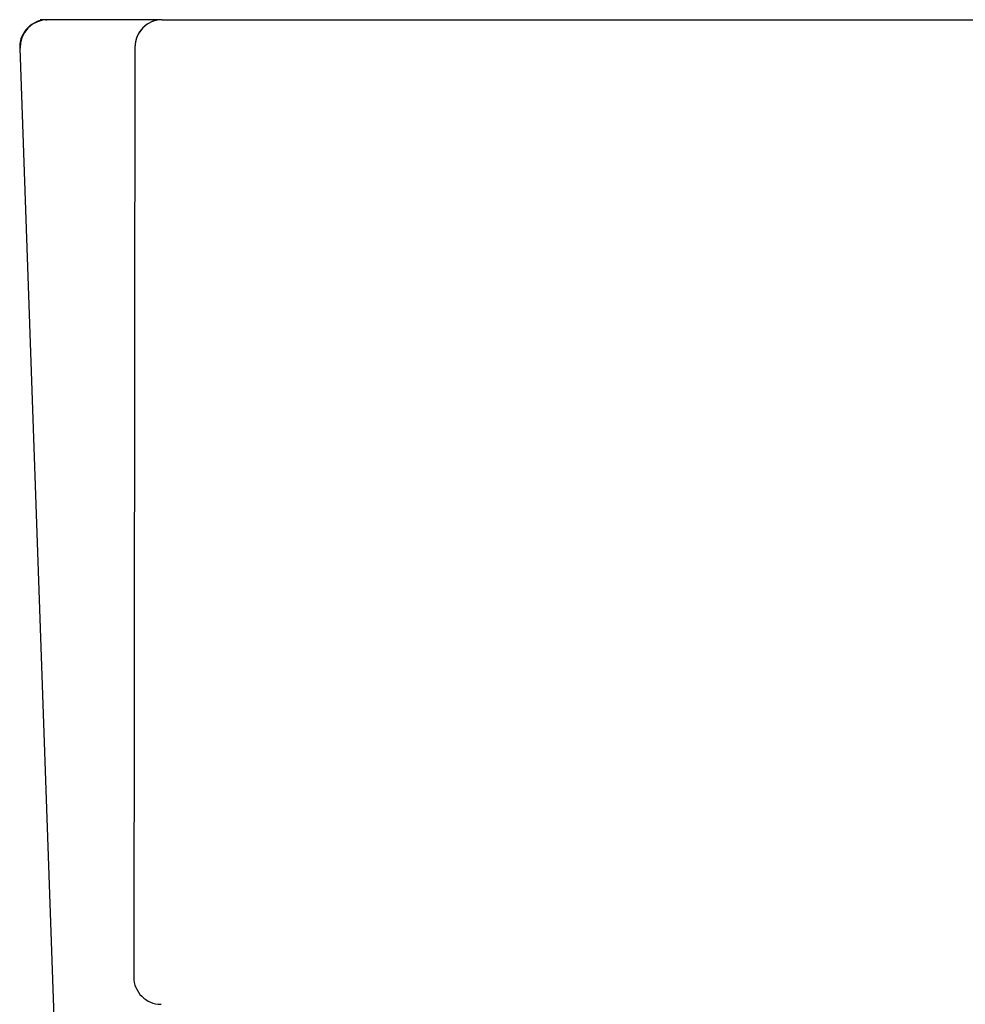
# Model space of a CAD drawing. Extents: x -28 to 45, y -1 to 101.
# Drawn here: x -28 to -17, y 81 to 92 of the extents above; entities that cross this region are included whole.
import ezdxf

# ---------------------------------------------------------------- set-up
doc = ezdxf.new("R2010")
doc.units = 0
doc.header["$MEASUREMENT"] = 0
doc.layers.get('0').update_dxf_attribs({"linetype": 'CONTINUOUS'})

msp = doc.modelspace()

# ---------------------------------------------------------------- linework, layer by layer
at = {"color": 7, "linetype": 'CONTINUOUS'}
for p, q in [((-27.8759, 91.7766), (-27.8978, 91.757)), ((-27.8454, 91.7951), (-27.895, 91.7536)), ((-27.8524, 91.7943), (-27.8759, 91.7766)), ((-27.8272, 91.8096), (-27.8524, 91.7943)), ((-27.7896, 91.8246), (-27.8454, 91.7951)), ((-27.8005, 91.8227), (-27.8272, 91.8096)), ((-27.7723, 91.833), (-27.8005, 91.8227)), ((-27.7316, 91.8417), (-27.7896, 91.8246)), ((-27.7431, 91.8406), (-27.7723, 91.833)), ((-27.1293, 91.847), (-27.7599, 91.847)), ((-27.7127, 91.8452), (-27.7431, 91.8406)), ((-27.6749, 91.847), (-27.7316, 91.8417)), ((-27.6817, 91.8469), (-27.7127, 91.8452)), ((-27.6845, 91.8447), (-27.6939, 91.838)), ((-27.6749, 91.847), (-27.6845, 91.8447)), ((-27.6817, 91.8469), (-27.6817, 91.8469)), ((-26.4145, 91.847), (-27.1293, 91.847)), ((-26.5875, 91.7766), (-26.6094, 91.757)), ((-26.5599, 91.7971), (-26.6088, 91.7573)), ((-26.564, 91.7943), (-26.5875, 91.7766)), ((-26.5388, 91.8096), (-26.564, 91.7943)), ((-26.5052, 91.8255), (-26.5599, 91.7971)), ((-26.5121, 91.8227), (-26.5388, 91.8096)), ((-26.4839, 91.833), (-26.5121, 91.8227)), ((-26.4482, 91.8419), (-26.5052, 91.8255)), ((-26.4547, 91.8406), (-26.4839, 91.833)), ((-26.4243, 91.8452), (-26.4547, 91.8406)), ((-26.3927, 91.847), (-26.4482, 91.8419)), ((-26.3933, 91.8469), (-26.4243, 91.8452)), ((-26.3933, 91.8469), (-26.3933, 91.8469)), ((-26.3927, 91.847), (-26.2145, 91.847)), ((-26.2145, 91.847), (-24.9912, 91.847)), ((-24.9912, 91.847), (-6.8777, 91.847)), ((-27.9634, 91.6597), (-27.9737, 91.6315)), ((-27.9504, 91.6864), (-27.9634, 91.6597)), ((-27.9347, 91.7027), (-27.9623, 91.6458)), ((-27.9351, 91.7116), (-27.9504, 91.6864)), ((-27.9174, 91.7351), (-27.9351, 91.7116)), ((-27.895, 91.7536), (-27.9347, 91.7027)), ((-27.8978, 91.757), (-27.9174, 91.7351)), ((-26.6769, 91.6536), (-26.6933, 91.5967)), ((-26.675, 91.6597), (-26.6853, 91.6315)), ((-26.6486, 91.7084), (-26.6769, 91.6536)), ((-26.662, 91.6864), (-26.675, 91.6597)), ((-26.6467, 91.7116), (-26.662, 91.6864)), ((-26.6088, 91.7573), (-26.6486, 91.7084)), ((-26.629, 91.7351), (-26.6467, 91.7116)), ((-26.6094, 91.757), (-26.629, 91.7351)), ((-27.9859, 91.572), (-27.9876, 91.541)), ((-27.9876, 91.541), (-27.9876, 91.5403)), ((-27.9876, 91.5403), (-27.9876, 91.5397)), ((-27.9813, 91.6023), (-27.9859, 91.572)), ((-27.9737, 91.6315), (-27.9813, 91.6023)), ((-27.9773, 91.5872), (-27.9806, 91.5303)), ((-27.9623, 91.6458), (-27.9773, 91.5872)), ((-26.6985, 91.541), (-26.7112, 81.1374)), ((-26.6975, 91.572), (-26.6992, 91.541)), ((-26.6992, 91.541), (-26.6992, 91.541)), ((-26.6992, 91.541), (-26.6992, 91.541)), ((-26.6992, 91.541), (-26.6992, 91.541)), ((-26.6992, 91.541), (-26.6992, 91.541)), ((-26.6992, 91.541), (-26.6992, 91.541)), ((-26.6992, 91.541), (-26.6992, 91.541)), ((-26.6992, 91.541), (-26.6992, 91.541)), ((-26.6992, 91.541), (-26.6992, 91.541)), ((-26.6992, 91.541), (-26.6992, 91.541)), ((-26.6992, 91.541), (-26.6992, 91.541)), ((-26.6992, 91.541), (-26.6992, 91.541)), ((-26.6992, 91.541), (-26.6992, 91.541)), ((-26.6992, 91.541), (-26.6992, 91.541)), ((-26.6992, 91.541), (-26.6992, 91.541)), ((-26.6992, 91.541), (-26.6992, 91.541)), ((-26.6933, 91.5967), (-26.6985, 91.541)), ((-26.6929, 91.6023), (-26.6975, 91.572)), ((-26.6853, 91.6315), (-26.6929, 91.6023)), ((-26.6385, 91.5538), (-26.6385, 91.5538)), ((-26.6385, 91.5538), (-26.6385, 91.5538)), ((-26.6385, 91.5538), (-26.6385, 91.5538)), ((-26.6385, 91.5538), (-26.6385, 91.5538)), ((-26.6385, 91.5538), (-26.6385, 91.5538)), ((-26.6385, 91.5538), (-26.6385, 91.5538)), ((-26.6385, 91.5538), (-26.6385, 91.5538)), ((-26.6385, 91.5538), (-26.6385, 91.5538)), ((-26.6385, 91.5538), (-26.6385, 91.5538)), ((-26.6385, 91.5538), (-26.6385, 91.5538)), ((-26.6385, 91.5538), (-26.6385, 91.5538)), ((-26.6385, 91.5538), (-26.6385, 91.5538)), ((-26.6385, 91.5538), (-26.6385, 91.5538)), ((-26.6385, 91.5538), (-26.6385, 91.5538)), ((-26.6385, 91.5538), (-26.6385, 91.5538)), ((-26.6385, 91.5538), (-26.6385, 91.5538)), ((-27.9876, 91.5397), (-27.9876, 91.539)), ((-27.9876, 91.539), (-27.9876, 91.5384)), ((-27.9876, 91.5384), (-27.9876, 91.5375)), ((-27.9876, 91.5375), (-27.9876, 91.5369)), ((-27.9876, 91.5369), (-27.9876, 91.5361)), ((-27.9876, 91.5361), (-27.9876, 91.5355)), ((-27.9876, 91.5355), (-27.9876, 91.5346)), ((-27.9876, 91.5346), (-27.9876, 91.5339)), ((-27.9876, 91.5339), (-27.9876, 91.5331)), ((-27.9876, 91.5331), (-27.9876, 91.5325)), ((-27.9876, 91.5325), (-27.9876, 91.5318)), ((-27.9876, 91.5318), (-27.9876, 91.5312)), ((-27.9876, 91.5312), (-27.9876, 91.5306)), ((-27.9876, 91.5303), (-27.9806, 91.5303)), ((-27.6908, 83.2308), (-27.9806, 91.5303)), ((-27.3681, 74.0195), (-27.6908, 83.2308)), ((-26.712, 81.1374), (-26.712, 81.1374)), ((-26.712, 81.1374), (-26.712, 81.1374)), ((-26.712, 81.1374), (-26.712, 81.1374)), ((-26.712, 81.1374), (-26.712, 81.1374)), ((-26.712, 81.1374), (-26.712, 81.1374)), ((-26.712, 81.1374), (-26.712, 81.1374)), ((-26.712, 81.1374), (-26.712, 81.1374)), ((-26.712, 81.1374), (-26.712, 81.1374)), ((-26.712, 81.1374), (-26.712, 81.1374)), ((-26.712, 81.1374), (-26.712, 81.1374)), ((-26.712, 81.1374), (-26.712, 81.1374)), ((-26.712, 81.1374), (-26.712, 81.1374)), ((-26.712, 81.1374), (-26.712, 81.1374)), ((-26.712, 81.1374), (-26.712, 81.1374)), ((-26.712, 81.1374), (-26.712, 81.1374)), ((-26.712, 81.1374), (-26.712, 81.1374)), ((-26.712, 81.1374), (-26.712, 81.1374)), ((-26.712, 81.1374), (-26.7103, 81.1061)), ((-26.7103, 81.1061), (-26.7057, 81.0758)), ((-26.7057, 81.0758), (-26.6981, 81.0464)), ((-26.7054, 81.1498), (-26.7054, 81.1498)), ((-26.7054, 81.1498), (-26.7054, 81.1498)), ((-26.7054, 81.1498), (-26.7054, 81.1498)), ((-26.7054, 81.1498), (-26.7054, 81.1498)), ((-26.7054, 81.1498), (-26.7054, 81.1498)), ((-26.7054, 81.1498), (-26.7054, 81.1498)), ((-26.7054, 81.1498), (-26.7054, 81.1498)), ((-26.7054, 81.1498), (-26.7054, 81.1498)), ((-26.7054, 81.1498), (-26.7054, 81.1498)), ((-26.7054, 81.1498), (-26.7054, 81.1498)), ((-26.7054, 81.1498), (-26.7054, 81.1498)), ((-26.7054, 81.1498), (-26.7054, 81.1498)), ((-26.7054, 81.1498), (-26.7054, 81.1498)), ((-26.7054, 81.1498), (-26.7054, 81.1498)), ((-26.7054, 81.1498), (-26.7054, 81.1498)), ((-26.7054, 81.1498), (-26.7054, 81.1498)), ((-26.6981, 81.0464), (-26.6878, 81.0184)), ((-26.6878, 81.0184), (-26.6748, 80.9916)), ((-26.6748, 80.9916), (-26.6595, 80.9664)), ((-26.6595, 80.9664), (-26.6418, 80.9427)), ((-26.6418, 80.9427), (-26.6222, 80.9211)), ((-26.6222, 80.9211), (-26.6003, 80.9012)), ((-26.6003, 80.9012), (-26.5768, 80.8836)), ((-26.5768, 80.8836), (-26.5516, 80.8682)), ((-26.5516, 80.8682), (-26.5249, 80.8554)), ((-26.5249, 80.8554), (-26.4967, 80.845)), ((-26.4967, 80.845), (-26.4675, 80.8375)), ((-26.4675, 80.8375), (-26.4371, 80.8329)), ((-26.4371, 80.8329), (-26.4061, 80.8314)), ((-26.4061, 80.8314), (-26.4061, 80.8314)), ((-26.4061, 80.8314), (-26.4061, 80.8314)), ((-26.4061, 80.8314), (-26.4061, 80.8314)), ((-26.4061, 80.8314), (-26.4061, 80.8314)), ((-26.4061, 80.8314), (-26.4061, 80.8314)), ((-26.4061, 80.8314), (-26.4061, 80.8314)), ((-26.4061, 80.8314), (-26.4061, 80.8314)), ((-26.4061, 80.8314), (-26.4061, 80.8314)), ((-26.4061, 80.8314), (-26.4061, 80.8314)), ((-26.4061, 80.8314), (-26.4061, 80.8314)), ((-26.4061, 80.8314), (-26.4061, 80.8314)), ((-26.4061, 80.8314), (-26.4061, 80.8314)), ((-26.4061, 80.8314), (-26.4061, 80.8314)), ((-26.4061, 80.8314), (-26.4061, 80.8314)), ((-26.4061, 80.8314), (-26.4061, 80.8314))]:
    msp.add_line(p, q, dxfattribs=at)

doc.saveas('drawing.dxf')
